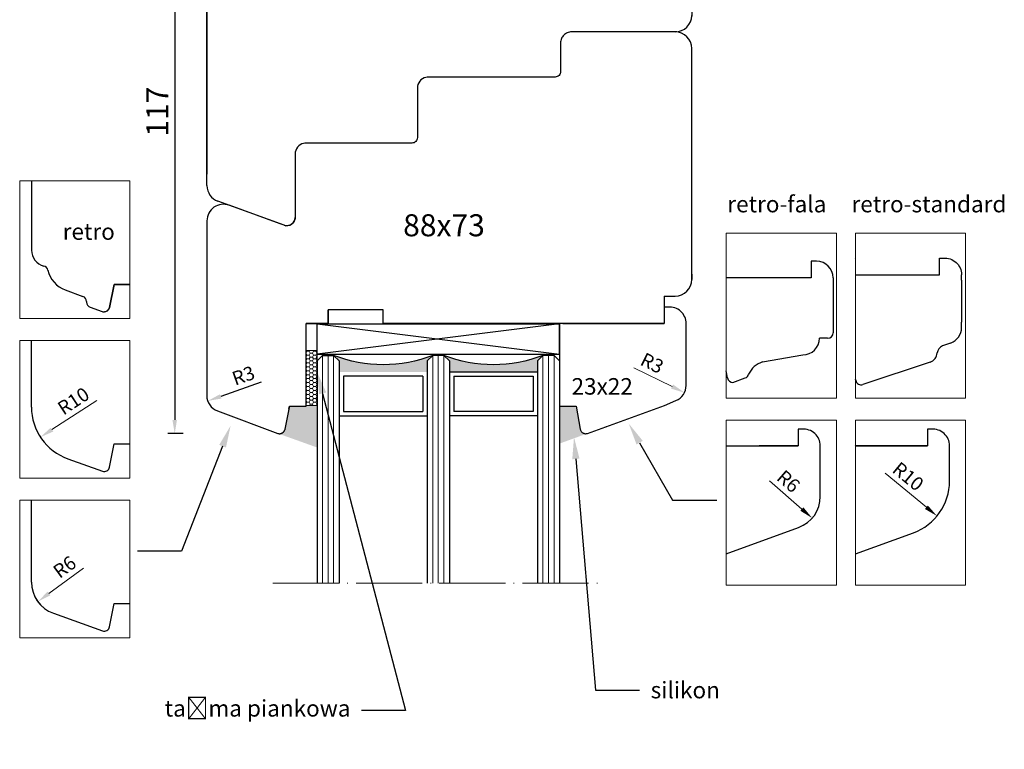
# Model space of a CAD drawing. Units: millimetres. Extents: x 3588 to 3767, y 3579 to 3802.
# Drawn here: x 3588 to 3767, y 3579 to 3712 of the extents above; entities that cross this region are included whole.
import ezdxf
from ezdxf import colors
from ezdxf.entities.mleader import LeaderData, LeaderLine
from ezdxf.math import Vec2, Vec3

# ---------------------------------------------------------------- set-up
doc = ezdxf.new("R2010")
doc.units = ezdxf.units.MM
doc.linetypes.add('ACAD_ISO04W100', pattern=[30, 24, -3, 0, -3])
doc.layers.add('PROFILE', color=7, linetype='Continuous')
doc.styles.get("Standard").update_dxf_attribs({"font": 'arial.ttf'})
doc.dimstyles.new('ISO-25', dxfattribs={"dimtxt": 2.5, "dimasz": 2.5, "dimexe": 1.25, "dimexo": 0.625, "dimtad": 1, "dimtxsty": 'Standard', "dimcen": 2.5, "dimadec": 0, "dimazin": 0, "dimtfac": 1, "dimtmove": 0, "dimatfit": 3, "dimfxl": 1, "dimarcsym": 0})

# ---------------------------------------------------------------- blocks, each defined once
blk = doc.blocks.new('*D241')
at = {"color": 0, "lineweight": -2, "transparency": 16777216}
blk.add_line((3748.94, 3616.28), (3754.81, 3611.18), dxfattribs=at)
at = {"color": 0, "lineweight": 5, "transparency": 16777216}
blk.add_solid([(3755.08, 3611.5), (3754.54, 3610.87), (3756.7, 3609.54)], dxfattribs=at)
at = {"layer": 'Defpoints', "color": 0, "lineweight": 5, "transparency": 16777216}
for p in [(3752.17, 3613.47), (3756.7, 3609.54)]:
    blk.add_point(p, dxfattribs=at)
at = {"color": 0, "lineweight": 5, "transparency": 16777216, "insert": (3752.18, 3615.99), "char_height": 2.5, "attachment_point": 5, "rotation": 319.0479}
blk.add_mtext('R6', dxfattribs=at)
blk = doc.blocks.new('*D242')
at = {"color": 0, "lineweight": -2, "transparency": 16777216}
blk.add_line((3769.92, 3617.68), (3777.42, 3611.51), dxfattribs=at)
at = {"color": 0, "lineweight": 5, "transparency": 16777216}
blk.add_solid([(3777.69, 3611.83), (3777.16, 3611.19), (3779.35, 3609.92)], dxfattribs=at)
at = {"layer": 'Defpoints', "color": 0, "lineweight": 5, "transparency": 16777216}
for p in [(3771.63, 3616.27), (3779.35, 3609.92)]:
    blk.add_point(p, dxfattribs=at)
at = {"color": 0, "lineweight": 5, "transparency": 16777216, "insert": (3773.91, 3616.86), "char_height": 2.5, "attachment_point": 5, "rotation": 320.5472}
blk.add_mtext('R10', dxfattribs=at)
blk = doc.blocks.new('*D244')
at = {"color": 0, "lineweight": -2, "transparency": 16777216}
blk.add_line((3581.92, 3595.35), (3573.79, 3590.03), dxfattribs=at)
blk.add_arc((3580.07, 3594.13), 10, 183.581, 220.3199, dxfattribs=at)
at = {"color": 0, "lineweight": 5, "transparency": 16777216}
blk.add_solid([(3573.56, 3590.38), (3574.01, 3589.68), (3571.69, 3588.66)], dxfattribs=at)
at = {"layer": 'Defpoints', "color": 0, "lineweight": 5, "transparency": 16777216}
for p in [(3580.07, 3594.13), (3571.69, 3588.66)]:
    blk.add_point(p, dxfattribs=at)
at = {"color": 0, "lineweight": 5, "transparency": 16777216, "insert": (3577.86, 3594.96), "char_height": 2.5, "attachment_point": 5, "rotation": 33.1579}
blk.add_mtext('R10', dxfattribs=at)
blk = doc.blocks.new('*D245')
at = {"color": 0, "lineweight": -2, "transparency": 16777216}
blk.add_line((3579.52, 3564.85), (3573.24, 3560.26), dxfattribs=at)
blk.add_arc((3576.07, 3562.32), 6, 185.9683, 228.0946, dxfattribs=at)
at = {"color": 0, "lineweight": 5, "transparency": 16777216}
blk.add_solid([(3572.99, 3560.59), (3573.49, 3559.92), (3571.22, 3558.78)], dxfattribs=at)
at = {"layer": 'Defpoints', "color": 0, "lineweight": 5, "transparency": 16777216}
for p in [(3576.07, 3562.32), (3571.22, 3558.78)]:
    blk.add_point(p, dxfattribs=at)
at = {"color": 0, "lineweight": 5, "transparency": 16777216, "insert": (3576.27, 3564.82), "char_height": 2.5, "attachment_point": 5, "rotation": 36.158}
blk.add_mtext('R6', dxfattribs=at)
blk = doc.blocks.new('ffd')
at = {"lineweight": 5}
h = blk.add_hatch(dxfattribs=at)
h.set_pattern_fill('HONEY', color=256, scale=0.13)
h.paths.add_polyline_path([(3327.81, 2377.65), (3329.79, 2377.65), (3329.79, 2387.65), (3327.81, 2387.65)])
for p, q in [((3329.79, 2387.65), (3327.81, 2387.65)), ((3327.81, 2387.65), (3327.81, 2377.65)), ((3329.79, 2377.65), (3329.79, 2387.65)), ((3327.81, 2377.65), (3329.79, 2377.65))]:
    blk.add_line(p, q, dxfattribs=at)
blk = doc.blocks.new('*D250')
at = {"color": 0, "lineweight": -2, "transparency": 16777216}
blk.add_line((4494.92, 3762.39), (4501.9, 3758.96), dxfattribs=at)
at = {"color": 0, "lineweight": 5, "transparency": 16777216}
blk.add_solid([(4502.08, 3759.33), (4501.71, 3758.58), (4504.14, 3757.85)], dxfattribs=at)
at = {"layer": 'Defpoints', "color": 0, "lineweight": 5, "transparency": 16777216}
for p in [(4501.45, 3759.18), (4504.14, 3757.85)]:
    blk.add_point(p, dxfattribs=at)
at = {"color": 0, "lineweight": 5, "transparency": 16777216, "insert": (4498.13, 3762.93), "char_height": 2.5, "attachment_point": 5, "rotation": 333.809}
blk.add_mtext('R3', dxfattribs=at)
blk = doc.blocks.new('*D252')
at = {"color": 0, "lineweight": -2, "transparency": 16777216}
blk.add_line((3632.18, 3646.07), (3624.84, 3643.5), dxfattribs=at)
at = {"color": 0, "lineweight": 5, "transparency": 16777216}
blk.add_solid([(3624.7, 3643.89), (3624.98, 3643.11), (3622.48, 3642.68)], dxfattribs=at)
at = {"layer": 'Defpoints', "color": 0, "lineweight": 5, "transparency": 16777216}
for p in [(3625.31, 3643.67), (3622.48, 3642.68)]:
    blk.add_point(p, dxfattribs=at)
at = {"color": 0, "lineweight": 5, "transparency": 16777216, "insert": (3629.06, 3646.99), "char_height": 2.5, "attachment_point": 5, "rotation": 19.2689}
blk.add_mtext('R3', dxfattribs=at)
blk = doc.blocks.new('*D253')
at = {"color": 0, "lineweight": -2, "transparency": 16777216}
for p, q in [((3618.61, 3753.73), (3615.24, 3753.73)), ((3616.49, 3751.23), (3616.49, 3639.24)), ((3618, 3636.74), (3615.24, 3636.74))]:
    blk.add_line(p, q, dxfattribs=at)
at = {"color": 0, "lineweight": 5, "transparency": 16777216}
for points in [[(3616.07, 3751.23), (3616.9, 3751.23), (3616.49, 3753.73)], [(3616.07, 3639.24), (3616.9, 3639.24), (3616.49, 3636.74)]]:
    blk.add_solid(points, dxfattribs=at)
at = {"layer": 'Defpoints', "color": 0, "lineweight": 5, "transparency": 16777216}
for p in [(3619.23, 3753.73), (3616.49, 3636.74), (3618.62, 3636.74)]:
    blk.add_point(p, dxfattribs=at)
at = {"color": 0, "lineweight": 5, "transparency": 16777216, "insert": (3613.85, 3695.23), "char_height": 4, "attachment_point": 5, "rotation": 90}
blk.add_mtext('117', dxfattribs=at)
blk = doc.blocks.new('pu')
at = {"color": 0, "lineweight": 30}
for p, q in [((3424.12, 3753.47), (3424.41, 3753.58)), ((3424.41, 3753.58), (3424.72, 3753.66)), ((3424.72, 3753.66), (3425.03, 3753.71)), ((3425.03, 3753.71), (3425.34, 3753.73)), ((3425.34, 3753.73), (3430.34, 3753.73)), ((3430.34, 3753.73), (3430.55, 3753.72)), ((3430.55, 3753.72), (3430.75, 3753.68)), ((3430.75, 3753.68), (3430.96, 3753.63)), ((3430.96, 3753.63), (3431.15, 3753.55)), ((3441.53, 3753.55), (3441.72, 3753.63)), ((3441.72, 3753.63), (3441.92, 3753.68)), ((3441.92, 3753.68), (3442.13, 3753.72)), ((3442.13, 3753.72), (3442.34, 3753.73)), ((3442.34, 3753.73), (3452.34, 3753.73)), ((3452.34, 3753.73), (3452.55, 3753.72)), ((3452.55, 3753.72), (3452.75, 3753.68)), ((3452.75, 3753.68), (3452.96, 3753.63)), ((3452.96, 3753.63), (3453.15, 3753.55)), ((3467.53, 3753.55), (3467.72, 3753.63)), ((3467.72, 3753.63), (3467.92, 3753.68)), ((3467.92, 3753.68), (3468.13, 3753.72)), ((3468.13, 3753.72), (3468.34, 3753.73)), ((3468.34, 3753.73), (3507.34, 3753.73)), ((3507.34, 3753.73), (3507.65, 3753.71)), ((3507.65, 3753.71), (3507.96, 3753.66)), ((3507.96, 3753.66), (3508.27, 3753.58)), ((3508.27, 3753.58), (3508.56, 3753.47)), ((3422.49, 3751.65), (3422.6, 3751.95)), ((3422.6, 3751.95), (3422.74, 3752.23)), ((3422.74, 3752.23), (3422.91, 3752.49)), ((3422.91, 3752.49), (3423.11, 3752.73)), ((3423.11, 3752.73), (3423.33, 3752.96)), ((3423.33, 3752.96), (3423.58, 3753.15)), ((3423.58, 3753.15), (3423.84, 3753.32)), ((3423.84, 3753.32), (3424.12, 3753.47)), ((3431.15, 3753.55), (3431.34, 3753.46)), ((3431.34, 3753.46), (3431.51, 3753.34)), ((3431.51, 3753.34), (3431.68, 3753.21)), ((3431.68, 3753.21), (3431.83, 3753.06)), ((3431.83, 3753.06), (3431.96, 3752.9)), ((3431.96, 3752.9), (3432.07, 3752.73)), ((3432.07, 3752.73), (3432.17, 3752.54)), ((3432.17, 3752.54), (3432.24, 3752.34)), ((3432.24, 3752.34), (3432.3, 3752.14)), ((3432.3, 3752.14), (3432.33, 3751.94)), ((3432.33, 3751.94), (3432.34, 3751.73)), ((3440.34, 3751.73), (3440.35, 3751.94)), ((3440.35, 3751.94), (3440.38, 3752.14)), ((3440.38, 3752.14), (3440.44, 3752.34)), ((3440.44, 3752.34), (3440.51, 3752.54)), ((3440.51, 3752.54), (3440.61, 3752.73)), ((3440.61, 3752.73), (3440.72, 3752.9)), ((3440.72, 3752.9), (3440.85, 3753.06)), ((3440.85, 3753.06), (3441, 3753.21)), ((3441, 3753.21), (3441.16, 3753.34)), ((3441.16, 3753.34), (3441.34, 3753.46)), ((3441.34, 3753.46), (3441.53, 3753.55)), ((3453.15, 3753.55), (3453.34, 3753.46)), ((3453.34, 3753.46), (3453.51, 3753.34)), ((3453.51, 3753.34), (3453.68, 3753.21)), ((3453.68, 3753.21), (3453.83, 3753.06)), ((3453.83, 3753.06), (3453.96, 3752.9)), ((3453.96, 3752.9), (3454.07, 3752.73)), ((3454.07, 3752.73), (3454.17, 3752.54)), ((3454.17, 3752.54), (3454.24, 3752.34)), ((3454.24, 3752.34), (3454.3, 3752.14)), ((3454.3, 3752.14), (3454.33, 3751.94)), ((3454.33, 3751.94), (3454.34, 3751.73)), ((3466.34, 3751.73), (3466.35, 3751.94)), ((3466.35, 3751.94), (3466.38, 3752.14)), ((3466.38, 3752.14), (3466.44, 3752.34)), ((3466.44, 3752.34), (3466.51, 3752.54)), ((3466.51, 3752.54), (3466.61, 3752.73)), ((3466.61, 3752.73), (3466.72, 3752.9)), ((3466.72, 3752.9), (3466.85, 3753.06)), ((3466.85, 3753.06), (3467, 3753.21)), ((3467, 3753.21), (3467.16, 3753.34)), ((3467.16, 3753.34), (3467.34, 3753.46)), ((3467.34, 3753.46), (3467.53, 3753.55)), ((3508.56, 3753.47), (3508.84, 3753.32)), ((3508.84, 3753.32), (3509.1, 3753.15)), ((3509.1, 3753.15), (3509.35, 3752.96)), ((3509.35, 3752.96), (3509.57, 3752.73)), ((3509.57, 3752.73), (3509.77, 3752.49)), ((3509.77, 3752.49), (3509.94, 3752.23)), ((3509.94, 3752.23), (3510.08, 3751.95)), ((3510.08, 3751.95), (3510.19, 3751.65)), ((3422.34, 3750.73), (3422.36, 3751.04)), ((3422.34, 3743.73), (3422.34, 3750.73)), ((3422.36, 3751.04), (3422.4, 3751.35)), ((3422.4, 3751.35), (3422.49, 3751.65)), ((3432.34, 3751.73), (3432.34, 3743.73)), ((3440.34, 3743.73), (3440.34, 3751.73)), ((3454.34, 3751.73), (3454.34, 3743.73)), ((3466.34, 3743.73), (3466.34, 3751.73)), ((3510.19, 3751.65), (3510.27, 3751.35)), ((3510.27, 3751.35), (3510.32, 3751.04)), ((3510.32, 3751.04), (3510.34, 3750.73)), ((3510.34, 3750.73), (3510.34, 3743.73)), ((3422.34, 3683.89), (3422.34, 3743.73)), ((3432.34, 3743.73), (3440.34, 3743.73)), ((3454.34, 3743.73), (3466.34, 3743.73)), ((3510.34, 3743.73), (3510.34, 3712.73)), ((3422.34, 3713.73), (3422.34, 3683.89)), ((3422.34, 3681.79), (3422.34, 3713.73)), ((3422.34, 3713.73), (3422.34, 3713.73)), ((3510.34, 3712.73), (3510.32, 3712.42)), ((3487, 3709), (3486.88, 3708.84)), ((3487.12, 3709.14), (3487, 3709)), ((3487.27, 3709.27), (3487.12, 3709.14)), ((3487.42, 3709.38), (3487.27, 3709.27)), ((3487.59, 3709.48), (3487.42, 3709.38)), ((3487.76, 3709.57), (3487.59, 3709.48)), ((3487.94, 3709.64), (3487.76, 3709.57)), ((3488.14, 3709.69), (3487.94, 3709.64)), ((3488.33, 3709.72), (3488.14, 3709.69)), ((3488.54, 3709.73), (3488.33, 3709.72)), ((3507.34, 3709.73), (3488.54, 3709.73)), ((3507.65, 3709.74), (3507.34, 3709.73)), ((3486.55, 3707.93), (3486.54, 3707.73)), ((3486.54, 3707.73), (3486.54, 3702.53)), ((3486.58, 3708.13), (3486.55, 3707.93)), ((3486.63, 3708.32), (3486.58, 3708.13)), ((3486.7, 3708.5), (3486.63, 3708.32)), ((3486.78, 3708.68), (3486.7, 3708.5)), ((3486.88, 3708.84), (3486.78, 3708.68)), ((3486.25, 3701.82), (3486.1, 3701.7)), ((3486.37, 3701.97), (3486.25, 3701.82)), ((3486.46, 3702.14), (3486.37, 3701.97)), ((3486.52, 3702.32), (3486.46, 3702.14)), ((3486.54, 3702.53), (3486.52, 3702.32)), ((3460.65, 3700.19), (3460.57, 3699.87)), ((3460.79, 3700.49), (3460.65, 3700.19)), ((3460.97, 3700.76), (3460.79, 3700.49)), ((3461.19, 3701), (3460.97, 3700.76)), ((3461.45, 3701.21), (3461.19, 3701)), ((3461.75, 3701.36), (3461.45, 3701.21)), ((3462.07, 3701.47), (3461.75, 3701.36)), ((3485.54, 3701.53), (3462.07, 3701.47)), ((3462.3, 3701.53), (3462.07, 3701.47)), ((3485.74, 3701.55), (3485.54, 3701.53)), ((3485.93, 3701.6), (3485.74, 3701.55)), ((3486.1, 3701.7), (3485.93, 3701.6)), ((3460.57, 3699.87), (3460.54, 3699.53)), ((3460.54, 3699.53), (3460.54, 3690.53)), ((3439.55, 3689.36), (3439.25, 3689.21)), ((3439.87, 3689.47), (3439.55, 3689.36)), ((3440.1, 3689.53), (3439.87, 3689.47)), ((3445.43, 3689.53), (3440.1, 3689.53)), ((3456.74, 3689.53), (3445.43, 3689.53)), ((3459.54, 3689.53), (3456.74, 3689.53)), ((3459.74, 3689.55), (3459.54, 3689.53)), ((3459.93, 3689.6), (3459.74, 3689.55)), ((3460.1, 3689.7), (3459.93, 3689.6)), ((3460.25, 3689.82), (3460.1, 3689.7)), ((3460.37, 3689.97), (3460.25, 3689.82)), ((3460.46, 3690.14), (3460.37, 3689.97)), ((3460.52, 3690.32), (3460.46, 3690.14)), ((3460.54, 3690.53), (3460.52, 3690.32)), ((3438.37, 3687.87), (3438.34, 3687.53)), ((3438.34, 3687.53), (3438.34, 3687.3)), ((3438.45, 3688.19), (3438.37, 3687.87)), ((3438.59, 3688.49), (3438.45, 3688.19)), ((3438.77, 3688.76), (3438.59, 3688.49)), ((3438.99, 3689), (3438.77, 3688.76)), ((3439.25, 3689.21), (3438.99, 3689)), ((3438.34, 3687.3), (3438.34, 3685.3)), ((3438.34, 3685.3), (3438.34, 3676.01)), ((3436.33, 3674.6), (3424.31, 3678.97)), ((3435.66, 3674.85), (3435.65, 3674.85)), ((3436.33, 3674.6), (3435.66, 3674.85)), ((3436.81, 3674.51), (3436.65, 3674.52))]:
    blk.add_line(p, q, dxfattribs=at)
for centre, radius, start, end in [((3507.34, 3712.73), 3, 270, 0), ((3425.34, 3681.79), 3, 180, 250), ((3436.84, 3676.01), 1.5, 250, 0)]:
    blk.add_arc(centre, radius, start, end, dxfattribs=at)
blk = doc.blocks.new('kopgks')
at = {"color": 0, "lineweight": 30}
for p, q in [((3487, 3709), (3486.88, 3708.84)), ((3487.12, 3709.14), (3487, 3709)), ((3487.27, 3709.27), (3487.12, 3709.14)), ((3487.42, 3709.38), (3487.27, 3709.27)), ((3487.59, 3709.48), (3487.42, 3709.38)), ((3487.76, 3709.57), (3487.59, 3709.48)), ((3487.94, 3709.64), (3487.76, 3709.57)), ((3488.14, 3709.69), (3487.94, 3709.64)), ((3488.33, 3709.72), (3488.14, 3709.69)), ((3488.54, 3709.73), (3488.33, 3709.72)), ((3507.34, 3709.73), (3488.54, 3709.73)), ((3486.55, 3707.93), (3486.54, 3707.73)), ((3486.54, 3707.73), (3486.54, 3702.53)), ((3486.58, 3708.13), (3486.55, 3707.93)), ((3486.63, 3708.32), (3486.58, 3708.13)), ((3486.7, 3708.5), (3486.63, 3708.32)), ((3486.78, 3708.68), (3486.7, 3708.5)), ((3486.88, 3708.84), (3486.78, 3708.68)), ((3510.34, 3674.51), (3510.34, 3706.73)), ((3486.25, 3701.82), (3486.1, 3701.7)), ((3486.37, 3701.97), (3486.25, 3701.82)), ((3486.46, 3702.14), (3486.37, 3701.97)), ((3486.52, 3702.32), (3486.46, 3702.14)), ((3486.54, 3702.53), (3486.52, 3702.32)), ((3460.65, 3700.19), (3460.57, 3699.87)), ((3460.79, 3700.49), (3460.65, 3700.19)), ((3460.97, 3700.76), (3460.79, 3700.49)), ((3461.19, 3701), (3460.97, 3700.76)), ((3461.45, 3701.21), (3461.19, 3701)), ((3461.75, 3701.36), (3461.45, 3701.21)), ((3462.07, 3701.47), (3461.75, 3701.36)), ((3462.3, 3701.53), (3462.07, 3701.47)), ((3485.54, 3701.53), (3462.3, 3701.53)), ((3485.74, 3701.55), (3485.54, 3701.53)), ((3485.93, 3701.6), (3485.74, 3701.55)), ((3486.1, 3701.7), (3485.93, 3701.6)), ((3460.57, 3699.87), (3460.54, 3699.53)), ((3460.54, 3699.53), (3460.54, 3690.53)), ((3439.55, 3689.36), (3439.25, 3689.21)), ((3439.87, 3689.47), (3439.55, 3689.36)), ((3440.1, 3689.53), (3439.87, 3689.47)), ((3445.43, 3689.53), (3440.1, 3689.53)), ((3456.74, 3689.53), (3445.43, 3689.53)), ((3459.54, 3689.53), (3456.74, 3689.53)), ((3459.74, 3689.55), (3459.54, 3689.53)), ((3459.93, 3689.6), (3459.74, 3689.55)), ((3460.1, 3689.7), (3459.93, 3689.6)), ((3460.25, 3689.82), (3460.1, 3689.7)), ((3460.37, 3689.97), (3460.25, 3689.82)), ((3460.46, 3690.14), (3460.37, 3689.97)), ((3460.52, 3690.32), (3460.46, 3690.14)), ((3460.54, 3690.53), (3460.52, 3690.32)), ((3438.37, 3687.87), (3438.34, 3687.53)), ((3438.34, 3687.53), (3438.34, 3687.3)), ((3438.45, 3688.19), (3438.37, 3687.87)), ((3438.59, 3688.49), (3438.45, 3688.19)), ((3438.77, 3688.76), (3438.59, 3688.49)), ((3438.99, 3689), (3438.77, 3688.76)), ((3439.25, 3689.21), (3438.99, 3689)), ((3438.34, 3687.3), (3438.34, 3685.3)), ((3438.34, 3685.3), (3438.34, 3676.01)), ((3435.65, 3674.85), (3426.36, 3678.23)), ((3422.34, 3675.41), (3422.34, 3674.51)), ((3437.97, 3675.02), (3437.84, 3674.9)), ((3438.08, 3675.17), (3437.97, 3675.02)), ((3438.17, 3675.32), (3438.08, 3675.17)), ((3438.24, 3675.48), (3438.17, 3675.32)), ((3438.3, 3675.65), (3438.24, 3675.48)), ((3438.33, 3675.83), (3438.3, 3675.65)), ((3438.34, 3676.01), (3438.33, 3675.83)), ((3422.34, 3674.51), (3422.31, 3643.67)), ((3435.89, 3674.78), (3435.65, 3674.85)), ((3435.66, 3674.85), (3435.65, 3674.85)), ((3436.33, 3674.6), (3435.66, 3674.85)), ((3436.49, 3674.55), (3436.33, 3674.6)), ((3436.65, 3674.52), (3436.49, 3674.55)), ((3436.81, 3674.51), (3436.65, 3674.52)), ((3436.98, 3674.52), (3436.81, 3674.51)), ((3437.14, 3674.54), (3436.98, 3674.52)), ((3437.3, 3674.58), (3437.14, 3674.54)), ((3437.45, 3674.64), (3437.3, 3674.58)), ((3437.6, 3674.72), (3437.45, 3674.64)), ((3437.7, 3674.78), (3437.6, 3674.72)), ((3437.84, 3674.9), (3437.7, 3674.78)), ((3510.34, 3665.73), (3510.34, 3674.51)), ((3510.34, 3665.73), (3510.34, 3664.73)), ((3510.34, 3664.73), (3510.34, 3665.73)), ((3510.34, 3665.73), (3510.34, 3665.73)), ((3505.34, 3661.73), (3505.34, 3657.73)), ((3505.34, 3661.73), (3507.34, 3661.73)), ((3454.34, 3659.23), (3444.34, 3659.23)), ((3444.34, 3659.23), (3444.34, 3656.73)), ((3444.34, 3656.73), (3444.34, 3659.23)), ((3454.34, 3656.73), (3454.34, 3659.23)), ((3505.34, 3657.73), (3505.34, 3656.73)), ((3440.34, 3641.73), (3440.34, 3656.73)), ((3440.34, 3656.73), (3444.34, 3656.73)), ((3444.34, 3656.73), (3440.34, 3656.73)), ((3504.34, 3656.73), (3454.34, 3656.73)), ((3487.75, 3656.73), (3486.34, 3656.73)), ((3486.91, 3656.73), (3486.91, 3656.73)), ((3493.34, 3656.73), (3487.75, 3656.73)), ((3487.76, 3656.73), (3487.76, 3656.73)), ((3498.22, 3656.73), (3493.34, 3656.73)), ((3504.34, 3656.73), (3498.22, 3656.73)), ((3498.23, 3656.73), (3498.22, 3656.73)), ((3505.34, 3656.73), (3504.34, 3656.73)), ((3437.23, 3641.16), (3436.5, 3637.53)), ((3437.23, 3641.16), (3437.34, 3641.73)), ((3437.34, 3641.73), (3437.23, 3641.16)), ((3437.23, 3641.16), (3437.23, 3641.16)), ((3437.34, 3641.73), (3440.34, 3641.73)), ((3424.26, 3640.86), (3435.18, 3636.79)), ((3436.44, 3637.34), (3436.46, 3637.4)), ((3436.46, 3637.4), (3436.48, 3637.43)), ((3436.46, 3637.4), (3436.46, 3637.4)), ((3436.48, 3637.43), (3436.47, 3637.43)), ((3436.5, 3637.53), (3436.48, 3637.43)), ((3436.48, 3637.43), (3436.48, 3637.43)), ((3435.18, 3636.79), (3435.27, 3636.76)), ((3435.27, 3636.76), (3435.37, 3636.74)), ((3435.37, 3636.74), (3435.47, 3636.73)), ((3435.47, 3636.73), (3435.55, 3636.73)), ((3435.55, 3636.73), (3435.6, 3636.73)), ((3435.55, 3636.73), (3435.55, 3636.73)), ((3435.6, 3636.73), (3435.62, 3636.73)), ((3435.6, 3636.73), (3435.6, 3636.73)), ((3435.62, 3636.73), (3435.65, 3636.74)), ((3435.65, 3636.74), (3435.69, 3636.74)), ((3435.65, 3636.74), (3435.65, 3636.74)), ((3435.69, 3636.74), (3435.75, 3636.75)), ((3435.69, 3636.74), (3435.69, 3636.74)), ((3435.75, 3636.75), (3435.78, 3636.76)), ((3435.75, 3636.75), (3435.75, 3636.75)), ((3435.78, 3636.76), (3435.79, 3636.76)), ((3435.79, 3636.76), (3435.81, 3636.77)), ((3435.79, 3636.76), (3435.79, 3636.76)), ((3435.81, 3636.77), (3435.84, 3636.78)), ((3435.89, 3636.8), (3435.84, 3636.78)), ((3435.84, 3636.78), (3435.84, 3636.78)), ((3435.89, 3636.8), (3435.93, 3636.82)), ((3435.93, 3636.82), (3435.98, 3636.84)), ((3435.96, 3636.83), (3435.93, 3636.82)), ((3435.93, 3636.82), (3435.93, 3636.82)), ((3435.98, 3636.84), (3435.96, 3636.83)), ((3435.98, 3636.84), (3435.99, 3636.84)), ((3435.98, 3636.84), (3435.98, 3636.84)), ((3435.99, 3636.84), (3436.02, 3636.86)), ((3436.02, 3636.86), (3436.05, 3636.88)), ((3436.02, 3636.86), (3436.02, 3636.86)), ((3436.05, 3636.88), (3436.06, 3636.89)), ((3436.06, 3636.89), (3436.07, 3636.89)), ((3436.06, 3636.89), (3436.06, 3636.89)), ((3436.07, 3636.89), (3436.11, 3636.92)), ((3436.11, 3636.92), (3436.14, 3636.95)), ((3436.11, 3636.92), (3436.11, 3636.92)), ((3436.14, 3636.95), (3436.18, 3636.98)), ((3436.14, 3636.95), (3436.14, 3636.95)), ((3436.18, 3636.98), (3436.22, 3637.01)), ((3436.18, 3636.98), (3436.18, 3636.98)), ((3436.22, 3637.01), (3436.26, 3637.05)), ((3436.26, 3637.05), (3436.28, 3637.08)), ((3436.26, 3637.05), (3436.26, 3637.05)), ((3436.28, 3637.08), (3436.29, 3637.09)), ((3436.29, 3637.09), (3436.32, 3637.13)), ((3436.29, 3637.09), (3436.29, 3637.09)), ((3436.32, 3637.13), (3436.34, 3637.16)), ((3436.32, 3637.13), (3436.32, 3637.13)), ((3436.34, 3637.16), (3436.35, 3637.16)), ((3436.35, 3637.16), (3436.38, 3637.21)), ((3436.35, 3637.16), (3436.35, 3637.16)), ((3436.38, 3637.21), (3436.4, 3637.25)), ((3436.38, 3637.21), (3436.38, 3637.21)), ((3436.4, 3637.25), (3436.42, 3637.3)), ((3436.4, 3637.25), (3436.4, 3637.25)), ((3436.42, 3637.3), (3436.44, 3637.34)), ((3436.42, 3637.3), (3436.42, 3637.3)), ((3436.44, 3637.34), (3436.44, 3637.34)), ((3436.44, 3637.34), (3436.44, 3637.34))]:
    blk.add_line(p, q, dxfattribs=at)
for centre, start, end in [((3507.34, 3706.73), 0, 90), ((3425.34, 3675.41), 70, 180), ((3507.34, 3664.73), 270, 0), ((3425.31, 3643.67), 179.9469, 249.5539)]:
    blk.add_arc(centre, 3, start, end, dxfattribs=at)
blk = doc.blocks.new('ds')
at = {"lineweight": -3, "ltscale": 10}
h = blk.add_hatch(color=256, dxfattribs=at)
h.dxf.hatch_style = 1
h.paths.add_polyline_path([(5081.92, 2734.2), (5079.92, 2734.2), (5078.92, 2735.2, -0.188798), (5078.92, 2717.2), (5079.92, 2718.2), (5081.92, 2718.2)])
h.paths.add_polyline_path([(5081.92, 2714.2), (5079.92, 2714.2), (5078.92, 2715.2, -0.188741), (5078.92, 2697.21), (5078.92, 2697.2), (5079.92, 2698.2), (5081.92, 2698.2)])
at = {"linetype": 'ACAD_ISO04W100', "lineweight": 5, "ltscale": 0.5}
blk.add_line((5120.29, 2746.23), (5120.29, 2686.28), dxfattribs=at)
at = {"color": 7, "lineweight": -3, "ltscale": 10}
for p, q in [((5073.17, 2738.2), (5073.17, 2694.2)), ((5078.73, 2738.2), (5078.73, 2694.2)), ((5078.92, 2737.2), (5078.92, 2735.2)), ((5078.92, 2715.2), (5078.92, 2717.2)), ((5078.92, 2695.2), (5078.92, 2697.2))]:
    blk.add_line(p, q, dxfattribs=at)
for p, q in [((5078.73, 2738.2), (5073.17, 2738.2)), ((5073.17, 2738.2), (5078.73, 2694.2)), ((5073.17, 2694.2), (5078.73, 2738.2)), ((5078.73, 2694.2), (5073.17, 2694.2))]:
    blk.add_line(p, q)
at = {"ltscale": 0.5}
for p, q in [((5078.92, 2737.2), (5079.92, 2738.2)), ((5079.92, 2738.2), (5120.29, 2738.2)), ((5078.92, 2735.2), (5079.92, 2734.2)), ((5079.92, 2734.2), (5120.29, 2734.2)), ((5082.72, 2719), (5082.72, 2733.4)), ((5082.72, 2733.4), (5089.12, 2733.4)), ((5089.12, 2733.4), (5089.12, 2719)), ((5089.92, 2734.2), (5089.92, 2718.2)), ((5082.72, 2719), (5089.12, 2719)), ((5078.92, 2717.2), (5079.92, 2718.2)), ((5079.92, 2718.2), (5120.29, 2718.2)), ((5078.92, 2715.2), (5079.92, 2714.2)), ((5079.92, 2714.2), (5120.29, 2714.2)), ((5081.92, 2714.2), (5081.92, 2698.2)), ((5082.72, 2713.4), (5082.72, 2699)), ((5082.72, 2713.4), (5089.12, 2713.4)), ((5089.12, 2699), (5089.12, 2713.4)), ((5089.92, 2698.2), (5089.92, 2714.2)), ((5082.72, 2699), (5089.12, 2699)), ((5078.92, 2697.2), (5079.92, 2698.2)), ((5079.92, 2698.2), (5120.29, 2698.2)), ((5078.92, 2695.2), (5079.92, 2694.2)), ((5079.92, 2694.2), (5120.29, 2694.2))]:
    blk.add_line(p, q, dxfattribs=at)
at = {"color": 5, "lineweight": 9, "ltscale": 0.5}
for p, q in [((5078.92, 2737.2), (5120.29, 2737.2)), ((5078.92, 2736.2), (5120.29, 2736.2)), ((5078.92, 2735.2), (5120.29, 2735.2)), ((5078.92, 2717.2), (5120.29, 2717.2)), ((5078.92, 2716.2), (5120.29, 2716.2)), ((5078.92, 2715.2), (5120.29, 2715.2)), ((5078.92, 2697.2), (5120.29, 2697.2)), ((5078.92, 2696.2), (5120.29, 2696.2)), ((5078.92, 2695.2), (5120.29, 2695.2))]:
    blk.add_line(p, q, dxfattribs=at)
at = {"color": 7, "lineweight": -3, "ltscale": 10}
for centre, start, end in [((5055.94, 2726.2), 338.6234, 21.3894), ((5055.94, 2706.2), 338.6106, 21.3766)]:
    blk.add_arc(centre, 24.68, start, end, dxfattribs=at)
blk = doc.blocks.new('rty')
at = {"lineweight": 30}
for p, q in [((3757.493, 3656.201), (3756.493, 3656.201)), ((3756.493, 3656.201), (3756.493, 3653.201)), ((3764.384, 3656.663), (3764.386, 3656.664)), ((3756.493, 3653.201), (3741.08, 3653.201)), ((3760.493, 3653.201), (3760.493, 3653.201)), ((3760.493, 3653.201), (3760.493, 3643.201)), ((3760.493, 3653.201), (3760.493, 3643.201)), ((3759.493, 3642.201), (3757.993, 3642.201)), ((3757.993, 3642.201), (3757.993, 3642.201)), ((3747.694, 3637.909), (3754.993, 3639.201)), ((3754.993, 3639.201), (3754.993, 3639.201)), ((3747.368, 3637.851), (3747.371, 3637.852)), ((3741.332, 3635.005), (3741.08, 3636.267)), ((3742.313, 3634.201), (3744.522, 3634.996)), ((3754.17, 3625.687), (3754.167, 3625.687)), ((3754.167, 3625.687), (3754.167, 3622.687)), ((3755.167, 3625.687), (3754.17, 3625.687)), ((3755.481, 3625.67), (3755.167, 3625.687)), ((3755.791, 3625.621), (3755.481, 3625.67)), ((3756.094, 3625.54), (3755.791, 3625.621)), ((3756.388, 3625.427), (3756.094, 3625.54)), ((3756.667, 3625.285), (3756.388, 3625.427)), ((3756.931, 3625.114), (3756.667, 3625.285)), ((3757.175, 3624.916), (3756.931, 3625.114)), ((3757.397, 3624.694), (3757.175, 3624.916)), ((3777.634, 3625.687), (3777.631, 3625.687)), ((3777.631, 3625.687), (3777.631, 3622.687)), ((3778.631, 3625.687), (3777.634, 3625.687)), ((3778.945, 3625.67), (3778.631, 3625.687)), ((3779.255, 3625.621), (3778.945, 3625.67)), ((3779.558, 3625.54), (3779.255, 3625.621)), ((3779.851, 3625.427), (3779.558, 3625.54)), ((3780.131, 3625.285), (3779.851, 3625.427)), ((3780.394, 3625.114), (3780.131, 3625.285)), ((3780.638, 3624.916), (3780.394, 3625.114)), ((3780.861, 3624.694), (3780.638, 3624.916)), ((3757.594, 3624.45), (3757.397, 3624.694)), ((3757.765, 3624.187), (3757.594, 3624.45)), ((3757.908, 3623.907), (3757.765, 3624.187)), ((3758.021, 3623.614), (3757.908, 3623.907)), ((3758.102, 3623.31), (3758.021, 3623.614)), ((3758.151, 3623), (3758.102, 3623.31)), ((3781.058, 3624.45), (3780.861, 3624.694)), ((3781.229, 3624.187), (3781.058, 3624.45)), ((3781.372, 3623.907), (3781.229, 3624.187)), ((3781.484, 3623.614), (3781.372, 3623.907)), ((3781.566, 3623.31), (3781.484, 3623.614)), ((3781.615, 3623), (3781.566, 3623.31)), ((3741.08, 3622.685), (3754.169, 3622.685)), ((3754.167, 3622.687), (3747.059, 3622.687)), ((3758.167, 3622.687), (3758.151, 3623)), ((3758.167, 3613.475), (3758.167, 3622.687)), ((3764.384, 3622.685), (3764.386, 3622.687)), ((3770.522, 3622.687), (3764.544, 3622.687)), ((3764.544, 3622.685), (3770.524, 3622.685)), ((3777.631, 3622.687), (3770.522, 3622.687)), ((3770.524, 3622.685), (3777.632, 3622.685)), ((3781.631, 3622.687), (3781.615, 3623)), ((3781.631, 3616.273), (3781.631, 3622.687)), ((3741.08, 3603.04), (3754.225, 3607.838)), ((3764.544, 3603.04), (3775.06, 3606.879)), ((3767.233, 3604.024), (3767.238, 3604.029))]:
    blk.add_line(p, q, dxfattribs=at)
at = {"lineweight": 5}
for points in [[(3741.08, 3631.32), (3761.08, 3631.32), (3761.08, 3661.32), (3741.08, 3661.32)], [(3764.544, 3631.32), (3784.544, 3631.32), (3784.544, 3661.32), (3764.544, 3661.32)], [(3741.08, 3597.342), (3761.08, 3597.342), (3761.08, 3627.342), (3741.08, 3627.342)], [(3764.544, 3597.342), (3784.544, 3597.342), (3784.544, 3627.342), (3764.544, 3627.342)]]:
    blk.add_lwpolyline(points, close=True, dxfattribs=at)
at = {"lineweight": 30}
for centre, radius, start, end in [((3757.493, 3653.201), 3, 0, 90), ((3759.493, 3643.201), 1, 270, 0), ((3754.993, 3642.201), 3, 270, 0), ((3748.853, 3634.018), 4.06, 106.59149, 155.75599), ((3744.183, 3635.937), 1, 289.78108, 345.43498), ((3742.313, 3635.201), 1, 191.30993, 270), ((3771.631, 3616.273), 10, 290.05485, 0), ((3752.167, 3613.475), 6, 290.05485, 0)]:
    blk.add_arc(centre, radius, start, end, dxfattribs=at)
at = {"layer": 'PROFILE', "lineweight": 30}
for p, q in [((3779.803, 3656.761), (3780.803, 3656.761)), ((3779.803, 3653.761), (3779.803, 3656.761)), ((3780.803, 3656.761), (3781.116, 3656.744)), ((3781.116, 3656.744), (3781.426, 3656.695)), ((3781.426, 3656.695), (3781.73, 3656.614)), ((3781.73, 3656.614), (3782.023, 3656.501)), ((3782.023, 3656.501), (3782.303, 3656.359)), ((3782.303, 3656.359), (3782.566, 3656.188)), ((3782.566, 3656.188), (3782.81, 3655.99)), ((3782.81, 3655.99), (3783.032, 3655.768)), ((3783.032, 3655.768), (3783.23, 3655.524)), ((3783.23, 3655.524), (3783.401, 3655.261)), ((3783.401, 3655.261), (3783.543, 3654.981)), ((3764.544, 3653.761), (3779.803, 3653.761)), ((3783.543, 3654.981), (3783.656, 3654.688)), ((3783.656, 3654.688), (3783.737, 3654.384)), ((3783.737, 3654.384), (3783.786, 3654.074)), ((3783.786, 3654.074), (3783.803, 3653.761)), ((3783.803, 3652.761), (3783.803, 3653.761)), ((3783.803, 3652.761), (3783.803, 3645.162)), ((3783.803, 3644.162), (3783.803, 3645.162)), ((3781.829, 3641.343), (3780.374, 3640.813)), ((3778.087, 3637.852), (3765.911, 3633.821)), ((3764.586, 3634.577), (3764.544, 3634.801))]:
    blk.add_line(p, q, dxfattribs=at)
for centre, radius, start, end in [((3780.803, 3644.162), 3, 290.00002, 0.00002), ((3777.403, 3639.732), 2, 289.99999, 354.62306), ((3780.887, 3639.404), 1.5, 110.00003, 174.62306), ((3765.569, 3634.761), 1, 190.60091, 289.99999)]:
    blk.add_arc(centre, radius, start, end, dxfattribs=at)
at = {"lineweight": 5, "char_height": 3, "attachment_point": 7}
for s, insert in [('retro-fala', (3741.287, 3665.091)), ('retro-standard', (3763.831, 3665.091))]:
    blk.add_mtext_dynamic_manual_height_columns(s, width=29.89863, gutter_width=12.5, heights=[0], dxfattribs=dict(at, insert=insert))
at = {"lineweight": 5}
for center, mpoint, picture, middle in [((3771.631, 3616.273), (3779.353, 3609.918), '*D242', (3772.706, 3615.388)), ((3752.167, 3613.475), (3756.699, 3609.542), '*D241', (3750.929, 3614.549))]:
    dim = blk.add_radius_dim(center=center, mpoint=mpoint, dimstyle='ISO-25', dxfattribs=at)
    dim.commit()
    dim.dimension.update_dxf_attribs({"geometry": picture, "text_midpoint": middle, "dimtype": 132})
blk = doc.blocks.new('000o')
at = {"lineweight": 5}
for p, q in [((3587.928, 3635.227), (3567.928, 3635.227)), ((3567.928, 3635.227), (3567.928, 3610.227)), ((3587.928, 3610.227), (3587.928, 3635.227)), ((3567.928, 3610.227), (3587.928, 3610.227)), ((3587.928, 3606.227), (3567.928, 3606.227)), ((3567.928, 3606.227), (3567.928, 3581.227)), ((3587.928, 3581.227), (3587.928, 3606.227)), ((3567.928, 3581.227), (3587.928, 3581.227)), ((3587.928, 3577.227), (3567.928, 3577.227))]:
    blk.add_line(p, q, dxfattribs=at)
at = {"color": 0, "lineweight": 30}
for p, q in [((3584.251, 3612.226), (3585.09, 3616.422)), ((3585.09, 3616.422), (3587.928, 3616.422)), ((3570.066, 3594.134), (3570.066, 3606.227)), ((3584.251, 3583.226), (3585.09, 3587.422)), ((3585.09, 3587.422), (3587.928, 3587.422)), ((3576.687, 3584.722), (3582.932, 3582.48)), ((3570.066, 3562.32), (3570.066, 3577.227)), ((3584.251, 3554.226), (3585.09, 3558.422)), ((3585.09, 3558.422), (3587.928, 3558.422)), ((3574.038, 3556.673), (3582.932, 3553.48))]:
    blk.add_line(p, q, dxfattribs=at)
at = {"lineweight": 5}
for points in [[(3567.928, 3635.227), (3567.928, 3610.227), (3587.928, 3610.227), (3587.928, 3635.227)], [(3567.928, 3635.227), (3567.928, 3610.227), (3587.928, 3610.227), (3587.928, 3635.227)], [(3567.928, 3606.227), (3567.928, 3581.227), (3587.928, 3581.227), (3587.928, 3606.227)], [(3567.928, 3606.227), (3567.928, 3581.227), (3587.928, 3581.227), (3587.928, 3606.227)], [(3567.928, 3577.227), (3567.928, 3552.227), (3587.928, 3552.227), (3587.928, 3577.227)], [(3567.928, 3577.227), (3567.928, 3552.227), (3587.928, 3552.227), (3587.928, 3577.227)]]:
    blk.add_lwpolyline(points, dxfattribs=at)
at = {"color": 0, "lineweight": 30}
for centre, radius, start, end in [((3583.27, 3612.422), 1, 268.20063, 348.69015), ((3580.066, 3594.134), 10, 180, 250.25312), ((3583.27, 3583.422), 1, 250.25312, 348.69015), ((3576.066, 3562.32), 6, 180, 250.25312), ((3583.27, 3554.422), 1, 250.25312, 348.69015)]:
    blk.add_arc(centre, radius, start, end, dxfattribs=at)
at = {"layer": 'PROFILE', "lineweight": 30}
for p, q in [((3570.066, 3635.227), (3570.066, 3622.654)), ((3585.066, 3616.421), (3584.226, 3612.225)), ((3585.066, 3616.421), (3584.226, 3612.225)), ((3585.066, 3616.421), (3584.226, 3612.225)), ((3585.066, 3616.421), (3587.928, 3616.421)), ((3587.928, 3616.421), (3585.066, 3616.421)), ((3576.207, 3615.408), (3579.408, 3614.244)), ((3580.066, 3613.304), (3580.066, 3613.214)), ((3580.723, 3612.275), (3582.904, 3611.481)), ((3582.904, 3611.481), (3583, 3611.451)), ((3583, 3611.451), (3583.1, 3611.432)), ((3583.1, 3611.432), (3583.201, 3611.422)), ((3583.201, 3611.422), (3583.302, 3611.422)), ((3583.403, 3611.433), (3583.302, 3611.422)), ((3583.502, 3611.454), (3583.403, 3611.433)), ((3583.598, 3611.485), (3583.502, 3611.454)), ((3583.691, 3611.525), (3583.598, 3611.485)), ((3583.779, 3611.575), (3583.691, 3611.525)), ((3583.862, 3611.633), (3583.779, 3611.575)), ((3583.939, 3611.7), (3583.862, 3611.633)), ((3584.008, 3611.774), (3583.939, 3611.7)), ((3584.07, 3611.854), (3584.008, 3611.774)), ((3584.077, 3611.865), (3584.018, 3611.786)), ((3584.123, 3611.94), (3584.07, 3611.854)), ((3584.127, 3611.949), (3584.077, 3611.865)), ((3584.167, 3612.031), (3584.123, 3611.94)), ((3584.167, 3612.031), (3584.123, 3611.94)), ((3584.169, 3612.037), (3584.127, 3611.949)), ((3584.169, 3612.037), (3584.127, 3611.949)), ((3584.201, 3612.127), (3584.167, 3612.031)), ((3584.201, 3612.127), (3584.167, 3612.031)), ((3584.202, 3612.13), (3584.169, 3612.037)), ((3584.226, 3612.225), (3584.201, 3612.127)), ((3584.226, 3612.225), (3584.201, 3612.127)), ((3584.226, 3612.225), (3584.202, 3612.13))]:
    blk.add_line(p, q, dxfattribs=at)
for centre, radius, start, end in [((3573.066, 3622.654), 3, 180, 255.52249), ((3572.131, 3618.844), 0.924, 9.83899, 78.45081), ((3577.917, 3620.107), 5, 192.76731, 250), ((3579.066, 3613.304), 1, 0, 70.00001), ((3581.066, 3613.214), 1, 180, 250.00001)]:
    blk.add_arc(centre, radius, start, end, dxfattribs=at)
at = {"lineweight": 5, "insert": (3575.733, 3624.511), "char_height": 3, "attachment_point": 7}
blk.add_mtext_dynamic_manual_height_columns('\\pt15;retro', width=9.96962, gutter_width=12.5, heights=[0], dxfattribs=at)
at = {"lineweight": 5}
for center, mpoint, picture, middle in [((3580.066, 3594.134), (3571.694, 3588.665), '*D244', (3578.9, 3593.373)), ((3576.066, 3562.32), (3571.221, 3558.78), '*D245', (3577.39, 3563.288))]:
    dim = blk.add_radius_dim(center=center, mpoint=mpoint, dimstyle='ISO-25', dxfattribs=at)
    dim.commit()
    dim.dimension.update_dxf_attribs({"geometry": picture, "text_midpoint": middle, "dimtype": 132})
blk = doc.blocks.new('22222')
at = {"lineweight": 30}
for p, q in [((4500.453, 3773.396), (4500.45, 3773.396)), ((4500.45, 3773.396), (4500.45, 3770.396)), ((4501.45, 3773.396), (4500.453, 3773.396)), ((4501.764, 3773.379), (4501.45, 3773.396)), ((4502.074, 3773.33), (4501.764, 3773.379)), ((4502.377, 3773.249), (4502.074, 3773.33)), ((4502.67, 3773.136), (4502.377, 3773.249)), ((4502.95, 3772.994), (4502.67, 3773.136)), ((4503.214, 3772.823), (4502.95, 3772.994)), ((4503.458, 3772.625), (4503.214, 3772.823)), ((4503.68, 3772.403), (4503.458, 3772.625)), ((4503.877, 3772.159), (4503.68, 3772.403)), ((4504.048, 3771.896), (4503.877, 3772.159)), ((4504.191, 3771.616), (4504.048, 3771.896)), ((4504.303, 3771.323), (4504.191, 3771.616)), ((4482.783, 3770.396), (4481.45, 3770.396)), ((4481.45, 3770.396), (4481.45, 3770.394)), ((4481.45, 3770.394), (4481.45, 3770.379)), ((4481.45, 3770.379), (4481.45, 3770.378)), ((4481.45, 3770.378), (4481.45, 3769.396)), ((4481.45, 3770.378), (4481.45, 3770.378)), ((4481.454, 3770.379), (4481.454, 3770.379)), ((4482.029, 3770.394), (4493.343, 3770.394)), ((4487.205, 3770.396), (4482.783, 3770.396)), ((4487.203, 3770.394), (4487.205, 3770.396)), ((4493.341, 3770.396), (4487.205, 3770.396)), ((4500.45, 3770.396), (4493.341, 3770.396)), ((4493.343, 3770.394), (4500.452, 3770.394)), ((4504.385, 3771.019), (4504.303, 3771.323)), ((4504.434, 3770.709), (4504.385, 3771.019)), ((4504.45, 3770.396), (4504.434, 3770.709)), ((4504.45, 3759.176), (4504.45, 3770.396)), ((4481.45, 3769.396), (4481.45, 3765.037)), ((4481.45, 3765.037), (4481.45, 3763.879)), ((4481.45, 3763.879), (4481.45, 3755.395)), ((4481.45, 3755.395), (4484.45, 3755.395)), ((4484.45, 3755.395), (4485.233, 3751.211)), ((4486.558, 3750.455), (4500.508, 3755.547)), ((4500.508, 3755.547), (4502.588, 3756.4)), ((4485.233, 3751.211), (4485.257, 3751.112)), ((4485.257, 3751.112), (4485.291, 3751.015)), ((4485.291, 3751.015), (4485.334, 3750.923)), ((4485.334, 3750.923), (4485.387, 3750.836)), ((4485.387, 3750.836), (4485.448, 3750.754)), ((4485.448, 3750.754), (4485.518, 3750.679)), ((4485.518, 3750.679), (4485.594, 3750.612)), ((4485.594, 3750.612), (4485.677, 3750.553)), ((4485.677, 3750.553), (4485.766, 3750.502)), ((4485.766, 3750.502), (4485.859, 3750.461)), ((4485.859, 3750.461), (4485.956, 3750.429)), ((4485.956, 3750.429), (4486.056, 3750.408)), ((4486.056, 3750.408), (4486.157, 3750.397)), ((4486.157, 3750.397), (4486.259, 3750.396)), ((4486.259, 3750.396), (4486.361, 3750.405)), ((4486.361, 3750.405), (4486.461, 3750.425)), ((4486.461, 3750.425), (4486.558, 3750.455)), ((4490.052, 3751.732), (4490.057, 3751.738))]:
    blk.add_line(p, q, dxfattribs=at)
blk.add_arc((4501.45, 3759.176), 3, 292.28459, 0, dxfattribs=at)
at = {"lineweight": 5, "insert": (4483.643, 3757.494), "char_height": 3, "attachment_point": 7}
blk.add_mtext_dynamic_manual_height_columns('23x22', width=12.81845, gutter_width=12.5, heights=[0], dxfattribs=at)
at = {"lineweight": 5}
dim = blk.add_radius_dim(center=(4501.45, 3759.176), mpoint=(4504.142, 3757.852), dimstyle='ISO-25', dxfattribs=at)
dim.commit()
dim.dimension.update_dxf_attribs({"geometry": '*D250', "text_midpoint": (4497.286, 3761.224), "dimtype": 132})

msp = doc.modelspace()

# ---------------------------------------------------------------- hatches: boundary and pattern name
at = {"lineweight": 5}
h = msp.add_hatch(color=250, dxfattribs=at)
h.dxf.hatch_style = 1
h.paths.add_polyline_path([(3635.732, 3636.589), (3636.434, 3637.199), (3637.34, 3641.728), (3640.355, 3641.728), (3640.355, 3641.846), (3642.335, 3641.846), (3642.335, 3634.219)])
h = msp.add_hatch(color=250, dxfattribs=at)
h.dxf.hatch_style = 1
h.paths.add_polyline_path([(3690.12, 3637.543), (3690.144, 3637.444), (3690.178, 3637.348), (3690.221, 3637.255), (3690.274, 3637.168), (3690.335, 3637.086), (3690.404, 3637.012), (3690.481, 3636.944), (3690.564, 3636.885), (3690.652, 3636.834), (3690.746, 3636.793), (3690.843, 3636.761), (3690.942, 3636.74), (3691.044, 3636.729), (3691.146, 3636.728), (3691.247, 3636.738), (3691.372, 3636.762), (3686.337, 3634.925), (3686.337, 3641.727), (3689.337, 3641.727)])

# ---------------------------------------------------------------- block references
for name, p in [('pu', (200, 0)), ('kopgks', (200, 0)), ('000o', (20.419, 47.438)), ('rty', (-24.48, 11.853)), ('22222', (-795.113, -113.668))]:
    msp.add_blockref(name, p, dxfattribs=at)
at = {"lineweight": 5, "xscale": -1}
for name, p, rotation in [('ds', (6380.543, 8729.88), 90), ('ffd', (312.541, 6029.499), 180)]:
    msp.add_blockref(name, p, dxfattribs=dict(at, rotation=rotation))

# ---------------------------------------------------------------- texts
at = {"lineweight": 5, "insert": (3657.959, 3672.594), "char_height": 4, "attachment_point": 7}
msp.add_mtext_dynamic_manual_height_columns('88x73', width=21.96739, gutter_width=12.5, heights=[0], dxfattribs=at)

# ---------------------------------------------------------------- dimensions: what is measured, and where the dimension line sits
at = {"lineweight": 5}
dim = msp.add_linear_dim(base=(3616.486, 3636.737), p1=(3619.23, 3753.726), p2=(3618.622, 3636.737), angle=90, dimstyle='ISO-25', override={"dimtxt": 4, "dimdec": 0}, dxfattribs=at)
dim.commit()
dim.dimension.update_dxf_attribs({"geometry": '*D253', "text_midpoint": (3616.486, 3695.232), "dimtype": 160})
dim = msp.add_radius_dim(center=(3625.31, 3643.667), mpoint=(3622.478, 3642.677), dimstyle='ISO-25', dxfattribs=at)
dim.commit()
dim.dimension.update_dxf_attribs({"geometry": '*D252', "text_midpoint": (3629.691, 3645.198), "dimtype": 164})

# ---------------------------------------------------------------- leaders
ml = msp.add_multileader_mtext('Standard', dxfattribs=at)
ml.set_content('taśma piankowa', color=256)
ml.set_leader_properties()
ml.build(insert=Vec2(0, 0))
ctx = ml.context
ctx.base_point, ctx.char_height, ctx.plane_origin = Vec3(3616.368, 3586.413), 3, Vec3(3640.34, 3645.545)
ctx.text_align_type = 2
notes = []
notes.append((ctx, [(0, (1, 1, 0), (3658.401, 3586.413), (-1, 0), 8, [(0, [(3642.335, 3647.929)], 0, [])])]))
ctx.mtext.insert, ctx.mtext.alignment, ctx.mtext.flow_direction = Vec3(3648.401, 3588.33), 3, 5
ml = msp.add_multileader_mtext('Standard', dxfattribs=at)
ml.set_content('', color=256)
ml.set_leader_properties()
ml.build(insert=Vec2(0, 0))
ctx = ml.context
ctx.base_point, ctx.plane_origin = Vec3(3605.746, 3615.373), Vec3(3626.633, 3636.844)
ctx.text_align_type = 2
notes.append((ctx, [(0, (1, 1, 0), (3617.746, 3615.373), (-1, 0), 8, [(0, [(3626.633, 3638.18)], 0, [])])]))
ctx.mtext.insert, ctx.mtext.alignment, ctx.mtext.flow_direction = Vec3(3607.746, 3617.373), 3, 5
ml = msp.add_multileader_mtext('Standard', dxfattribs=at)
ml.set_content('', color=256)
ml.set_leader_properties()
ml.build(insert=Vec2(0, 0))
ctx = ml.context
ctx.base_point, ctx.plane_origin = Vec3(3714.871, 3624.638), Vec3(3698.907, 3638.566)
notes.append((ctx, [(0, (1, 1, 0), (3706.871, 3624.638), (1, 0), 8, [(0, [(3698.907, 3638.566)], 0, [])])]))
ctx.mtext.insert, ctx.mtext.flow_direction = Vec3(3716.871, 3626.638), 5
ml = msp.add_multileader_mtext('Standard', dxfattribs=at)
ml.set_content('silikon', color=256)
ml.set_leader_properties()
ml.build(insert=Vec2(0, 0))
ctx = ml.context
ctx.base_point, ctx.char_height, ctx.plane_origin = Vec3(3700.892, 3590.122), 3, Vec3(3689.618, 3636.122)
notes.append((ctx, [(0, (1, 1, 0), (3692.892, 3590.122), (1, 0), 8, [(0, [(3688.974, 3636.122)], 0, [])])]))
ctx.mtext.insert, ctx.mtext.flow_direction = Vec3(3702.892, 3591.646), 5
for ctx, leaders in notes:
    for number, flags, end, landing, length, lines in leaders:
        leader = LeaderData()
        leader.index, (leader.has_last_leader_line, leader.has_dogleg_vector, leader.attachment_direction) = number, flags
        leader.last_leader_point, leader.dogleg_vector, leader.dogleg_length = Vec3(end), Vec3(landing), length
        for number, points, colour, breaks in lines:
            line = LeaderLine()
            line.index, line.vertices, line.color, line.breaks = number, Vec3.list(points), colors.encode_raw_color(colour), breaks
            leader.lines.append(line)
        ctx.leaders.append(leader)

doc.saveas('drawing.dxf')
